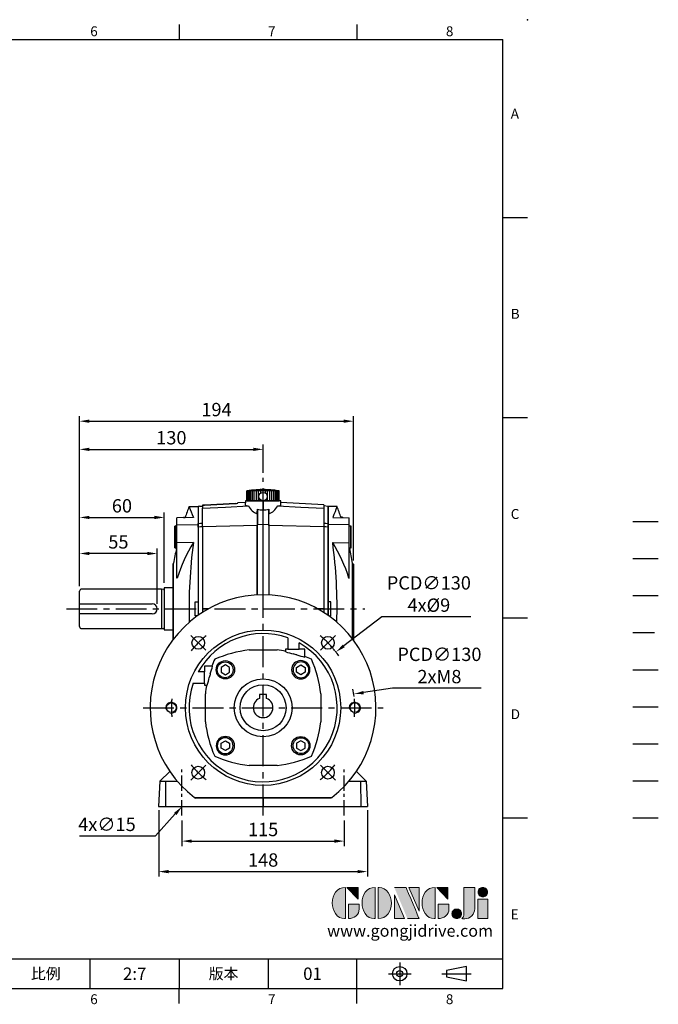
# Model space of a CAD drawing. Extents: x -24 to 1073, y -14 to 686.
# Drawn here: x 620 to 1073, y -11 to 686 of the extents above; entities that cross this region are included whole.
import ezdxf
from ezdxf.enums import TextEntityAlignment as Align

# ---------------------------------------------------------------- set-up
doc = ezdxf.new("R2010")
doc.units = 0
doc.header["$LTSCALE"] = 17.5
doc.header["$MEASUREMENT"] = 0
for name, pattern in [('CENTER', [2, 1.25, -0.25, 0.25, -0.25]), ('HIDDEN', [0.375, 0.25, -0.125]), ('PHANTOM', [63.5, 31.75, -6.35, 6.35, -6.35, 6.35, -6.35]), ('剖面線', [5, 2.5, -0.5, 0.5, -0.5, 0.5, -0.5])]:
    doc.linetypes.add(name, pattern=pattern)
doc.layers.get('0').update_dxf_attribs({"color": 3, "linetype": 'CONTINUOUS'})
doc.layers.get('DEFPOINTS').update_dxf_attribs({"linetype": 'CONTINUOUS'})
for name, color, linetype in [('CEN', 2, 'CENTER'), ('DIM', 3, 'CONTINUOUS'), ('HATCH', 1, '剖面線'), ('HID', 6, 'HIDDEN'), ('Layer 1', 7, 'CONTINUOUS'), ('MAIN', 7, 'CONTINUOUS'), ('PHA', 4, 'PHANTOM'), ('QC', 90, 'CONTINUOUS'), ('THIN', 1, 'CONTINUOUS'), ('TXT', 4, 'CONTINUOUS')]:
    doc.layers.add(name, color=color, linetype=linetype)
doc.styles.add('ATTDEF', font='txt')
doc.styles.get("Standard").update_dxf_attribs({"font": 'simplex.shx'})
doc.dimstyles.new('C', dxfattribs={"dimscale": 3.5, "dimtxt": 2.7, "dimasz": 2, "dimexe": 1, "dimexo": 1, "dimgap": 1, "dimtad": 1, "dimtoh": 1, "dimdec": 4, "dimdsep": 46, "dimtxsty": 'Standard', "dimcen": 0, "dimclrd": 256, "dimclre": 256, "dimclrt": 256, "dimadec": 0, "dimazin": 0, "dimtfac": 0.6, "dimtdec": 4, "dimtofl": 0, "dimtmove": 0, "dimatfit": 3, "dimfxl": 0, "dimtolj": 1, "dimarcsym": 0})
doc.dimstyles.new('L', dxfattribs={"dimscale": 3.5, "dimtxt": 2.7, "dimasz": 2, "dimexe": 1, "dimexo": 1, "dimgap": 1, "dimtad": 1, "dimdec": 4, "dimdsep": 46, "dimtxsty": 'Standard', "dimcen": 0, "dimclrd": 256, "dimclre": 256, "dimclrt": 256, "dimadec": 0, "dimazin": 0, "dimtfac": 0.6, "dimtdec": 4, "dimtmove": 0, "dimatfit": 3, "dimfxl": 0, "dimtolj": 1, "dimarcsym": 0})

# ---------------------------------------------------------------- blocks, each defined once
blk = doc.blocks.new('*D20')
at = {"layer": 'DEFPOINTS', "color": 0}
for p in [(735.23, 122.52), (850.23, 122.52), (850.23, 104.39)]:
    blk.add_point(p, dxfattribs=at)
at = {"layer": 'DIM', "lineweight": -2}
for p, q in [((735.23, 119.02), (735.23, 100.89)), ((850.23, 119.02), (850.23, 100.89)), ((742.23, 104.39), (843.23, 104.39))]:
    blk.add_line(p, q, dxfattribs=at)
at = {"layer": 'DIM'}
for points in [[(742.23, 105.56), (742.23, 103.22), (735.23, 104.39)], [(843.23, 105.56), (843.23, 103.22), (850.23, 104.39)]]:
    blk.add_solid(points, dxfattribs=at)
at = {"layer": 'DIM', "insert": (792.73, 112.61), "char_height": 9.45, "attachment_point": 5}
blk.add_mtext('\\A1;115', dxfattribs=at)
blk = doc.blocks.new('*D21')
at = {"layer": 'DEFPOINTS', "color": 0}
for p in [(718.78, 129.77), (866.68, 129.77), (866.68, 82.79)]:
    blk.add_point(p, dxfattribs=at)
at = {"layer": 'DIM', "lineweight": -2}
for p, q in [((718.78, 126.27), (718.78, 79.29)), ((866.68, 126.27), (866.68, 79.29)), ((725.78, 82.79), (859.68, 82.79))]:
    blk.add_line(p, q, dxfattribs=at)
at = {"layer": 'DIM'}
for points in [[(725.78, 83.96), (725.78, 81.62), (718.78, 82.79)], [(859.68, 83.96), (859.68, 81.62), (866.68, 82.79)]]:
    blk.add_solid(points, dxfattribs=at)
at = {"layer": 'DIM', "insert": (792.73, 91.01), "char_height": 9.45, "attachment_point": 5}
blk.add_mtext('\\A1;148', dxfattribs=at)
blk = doc.blocks.new('*D29')
at = {"layer": 'DEFPOINTS', "color": 0}
for p in [(792.73, 381.77), (792.73, 361.72), (662.73, 281.32)]:
    blk.add_point(p, dxfattribs=at)
at = {"layer": 'DIM', "lineweight": -2}
for p, q in [((662.73, 284.82), (662.73, 385.27)), ((792.73, 365.22), (792.73, 385.27)), ((669.73, 381.77), (785.73, 381.77))]:
    blk.add_line(p, q, dxfattribs=at)
at = {"layer": 'DIM'}
for points in [[(669.73, 382.94), (669.73, 380.61), (662.73, 381.77)], [(785.73, 382.94), (785.73, 380.61), (792.73, 381.77)]]:
    blk.add_solid(points, dxfattribs=at)
at = {"layer": 'DIM', "insert": (727.73, 390), "char_height": 9.45, "attachment_point": 5}
blk.add_mtext('\\A1;130', dxfattribs=at)
blk = doc.blocks.new('*D30')
at = {"layer": 'DEFPOINTS', "color": 0}
for p in [(856.73, 401.71), (856.73, 299.46), (662.73, 281.32)]:
    blk.add_point(p, dxfattribs=at)
at = {"layer": 'DIM', "lineweight": -2}
for p, q in [((662.73, 284.82), (662.73, 405.21)), ((856.73, 302.96), (856.73, 405.21)), ((669.73, 401.71), (849.73, 401.71))]:
    blk.add_line(p, q, dxfattribs=at)
at = {"layer": 'DIM'}
for points in [[(669.73, 402.88), (669.73, 400.55), (662.73, 401.71)], [(849.73, 402.88), (849.73, 400.55), (856.73, 401.71)]]:
    blk.add_solid(points, dxfattribs=at)
at = {"layer": 'DIM', "insert": (759.73, 409.94), "char_height": 9.45, "attachment_point": 5}
blk.add_mtext('\\A1;194', dxfattribs=at)
blk = doc.blocks.new('*D31')
at = {"layer": 'DEFPOINTS', "color": 0}
for p in [(662.73, 308.02), (662.73, 281.32), (717.73, 268.82)]:
    blk.add_point(p, dxfattribs=at)
at = {"layer": 'DIM', "lineweight": -2}
for p, q in [((662.73, 284.82), (662.73, 311.52)), ((710.73, 308.02), (669.73, 308.02)), ((717.73, 272.32), (717.73, 311.52))]:
    blk.add_line(p, q, dxfattribs=at)
at = {"layer": 'DIM'}
for points in [[(669.73, 309.19), (669.73, 306.86), (662.73, 308.02)], [(710.73, 309.19), (710.73, 306.86), (717.73, 308.02)]]:
    blk.add_solid(points, dxfattribs=at)
at = {"layer": 'DIM', "insert": (690.23, 316.25), "char_height": 9.45, "attachment_point": 5}
blk.add_mtext('\\A1;55', dxfattribs=at)
blk = doc.blocks.new('*D32')
at = {"layer": 'DEFPOINTS', "color": 0}
for p in [(722.73, 333.56), (662.73, 281.32), (722.73, 283.72)]:
    blk.add_point(p, dxfattribs=at)
at = {"layer": 'DIM', "lineweight": -2}
for p, q in [((662.73, 284.82), (662.73, 337.06)), ((722.73, 287.22), (722.73, 337.06)), ((669.73, 333.56), (715.73, 333.56))]:
    blk.add_line(p, q, dxfattribs=at)
at = {"layer": 'DIM'}
for points in [[(669.73, 334.73), (669.73, 332.4), (662.73, 333.56)], [(715.73, 334.73), (715.73, 332.4), (722.73, 333.56)]]:
    blk.add_solid(points, dxfattribs=at)
at = {"layer": 'DIM', "insert": (692.73, 341.79), "char_height": 9.45, "attachment_point": 5}
blk.add_mtext('\\A1;60', dxfattribs=at)
blk = doc.blocks.new('*D33')
at = {"layer": 'DEFPOINTS', "color": 0}
for p in [(745.24, 139.99), (735.23, 128.82)]:
    blk.add_point(p, dxfattribs=at)
at = {"layer": 'DIM', "lineweight": -2}
for p, q in [((716.57, 108.02), (730.55, 123.61)), ((662.76, 108.02), (716.57, 108.02))]:
    blk.add_line(p, q, dxfattribs=at)
at = {"layer": 'DIM'}
blk.add_solid([(729.68, 124.39), (731.42, 122.83), (735.23, 128.82)], dxfattribs=at)
at = {"layer": 'DIM', "insert": (682.11, 116.24), "char_height": 9.45, "attachment_point": 5}
blk.add_mtext('\\A1;4x∅15', dxfattribs=at)
blk = doc.blocks.new('A$C7B1D08F6')
at = {"layer": 'MAIN'}
for p, q in [((-8, 14), (-64.5, 14)), ((-6.64, 13.81), (-8, 14)), ((-8, 14), (-8, -14)), ((0, 14.9), (-6, 14.9)), ((-6, 14.9), (-6, -14.9)), ((0, 14.9), (0, -14.9)), ((-66, 3.5), (-66, 12.5)), ((-66, 3.5), (-14.5, 3.5)), ((-66, -3.5), (-66, 3.5)), ((-14.5, -3.5), (-66, -3.5)), ((-66, -12.5), (-66, -3.5)), ((-8, -14), (-6.64, -13.81)), ((-64.5, -14), (-8, -14)), ((-6, -14.9), (0, -14.9))]:
    blk.add_line(p, q, dxfattribs=at)
for centre, radius, start, end in [((-64.5, 12.5), 1.5, 90, 180), ((-6.53, 14.6), 0.8, 262, 311.30235), ((-14.5, 0), 3.5, 270, 90), ((-64.5, -12.5), 1.5, 180, 270), ((-6.53, -14.6), 0.8, 48.69765, 98)]:
    blk.add_arc(centre, radius, start, end, dxfattribs=at)
blk = doc.blocks.new('BM08')
at = {"layer": 'MAIN'}
blk.add_lwpolyline([(-2.83, -1.73), (0.17, -3.46), (3.17, -1.73), (3.17, 1.73), (0.17, 3.46), (-2.83, 1.73)], close=True, dxfattribs=at)
for centre, radius in [((0.17, 0), 6.5), ((0, 0), 5.63)]:
    blk.add_circle(centre, radius, dxfattribs=at)
blk = doc.blocks.new('*U38')
at = {"layer": 'CEN'}
blk.add_line((-5.15, -5.15), (5.45, 5.45), dxfattribs=at)
blk.add_arc((-45.81, -45.81), 65, 38.38528, 51.61472, dxfattribs=at)
blk = doc.blocks.new('*U39')
at = {"layer": 'CEN', "color": 0, "linetype": 'ByBlock', "lineweight": -2}
for p, rotation in [((2811.01, 1456.39), 90), ((2811.01, 1364.76), 180), ((2902.63, 1364.76), 270)]:
    blk.add_blockref('*U38', p, dxfattribs=dict(at, rotation=rotation))
blk.add_blockref('*U38', (2902.63, 1456.39), dxfattribs=at)
blk = doc.blocks.new('6D1080AD071-1正')
at = {"layer": 'CEN'}
for start, end in [(174.35629, 185.64371), (354.35629, 5.64371)]:
    blk.add_arc((2856.82, 1410.57), 65, start, end, dxfattribs=at)
at = {"layer": 'HATCH', "linetype": 'Continuous', "lineweight": 0}
for centre in [(2791.82, 1410.57), (2921.82, 1410.57)]:
    blk.add_arc(centre, 4, 255, 195, dxfattribs=at)
at = {"layer": 'MAIN'}
for p, q in [((2874.32, 1460.07), (2874.32, 1452.07)), ((2846.95, 1451.47), (2866.69, 1451.47)), ((2872.82, 1452.07), (2872.82, 1450.53)), ((2874.32, 1452.07), (2872.82, 1452.07)), ((2872.82, 1450.21), (2872.82, 1450.53)), ((2874.32, 1452.07), (2882.32, 1452.07)), ((2882.32, 1452.07), (2882.32, 1456.46)), ((2886.32, 1452.07), (2882.32, 1452.07)), ((2886.32, 1446.79), (2886.32, 1452.07)), ((2886.32, 1446.79), (2886.32, 1446.45)), ((2820.6, 1440.07), (2815.32, 1440.07)), ((2815.32, 1440.07), (2815.32, 1436.07)), ((2820.6, 1440.07), (2820.94, 1440.07)), ((2815.32, 1436.07), (2810.93, 1436.07)), ((2815.32, 1428.07), (2815.32, 1436.07)), ((2807.32, 1428.07), (2815.32, 1428.07)), ((2815.32, 1428.07), (2815.32, 1426.57)), ((2815.32, 1426.57), (2816.86, 1426.57)), ((2817.18, 1426.57), (2816.86, 1426.57)), ((2815.92, 1400.7), (2815.92, 1420.45)), ((2897.71, 1420.45), (2897.71, 1400.7)), ((2866.69, 1369.68), (2846.95, 1369.68)), ((2808.16, 1347.07), (2905.48, 1347.07)), ((2904.82, 1346.57), (2808.82, 1346.57))]:
    blk.add_line(p, q, dxfattribs=at)
for centre, radius in [((2856.82, 1410.57), 55), ((2810.86, 1456.54), 4.5), ((2902.78, 1456.54), 4.5), ((2856.82, 1410.57), 20.5), ((2791.82, 1410.57), 3.4), ((2921.82, 1410.57), 3.4), ((2810.86, 1364.61), 4.5), ((2902.78, 1364.61), 4.5)]:
    blk.add_circle(centre, radius, dxfattribs=at)
for centre, radius, start, end in [((2856.82, 1410.57), 80, 307.46265, 232.53735), ((2856.82, 1410.57), 52.5, 70.52878, 150.94072), ((2856.82, 1410.57), 52.5, 160.52878, 60.94072), ((2856.82, 1366.57), 85.47, 96.63386, 113.6521), ((2856.82, 1366.57), 85.47, 79.21023, 83.36614), ((2888.92, 1497.1), 49.58, 251.05381, 257.65838), ((2900.82, 1410.57), 85.47, 156.3479, 159.80839), ((2856.82, 1366.57), 84.86, 73.57243, 75.3245), ((2894.11, 1485.35), 39.67, 250.42092, 258.66962), ((2856.82, 1366.57), 85.47, 66.3479, 69.80839), ((2812.82, 1410.57), 85.47, 6.63386, 23.6521), ((2782.04, 1447.87), 39.67, 340.42092, 348.66962), ((2770.29, 1442.67), 49.58, 341.05381, 347.65838), ((2900.82, 1410.57), 84.86, 163.57243, 165.3245), ((2900.82, 1410.57), 85.47, 169.21023, 173.36614), ((2900.82, 1410.57), 85.47, 186.63386, 203.6521), ((2812.82, 1410.57), 85.47, 336.3479, 353.36614), ((2856.82, 1454.57), 85.47, 246.3479, 263.36614), ((2856.82, 1454.57), 85.47, 276.63386, 293.6521), ((2856.82, 1410.57), 80, 232.53735, 233.1301), ((2856.82, 1410.57), 80, 306.8699, 307.46265)]:
    blk.add_arc(centre, radius, start, end, dxfattribs=at)
at = {"layer": 'CEN'}
blk.add_blockref('*U39', (0, 0), dxfattribs=at)
at = {"layer": 'MAIN'}
blk.add_blockref('BM08', (2829.95, 1437.44), dxfattribs=at)
at = {"layer": 'MAIN', "xscale": -1}
blk.add_blockref('BM08', (2883.69, 1437.44), dxfattribs=at)
at = {"layer": 'MAIN', "xscale": -1, "rotation": 180}
blk.add_blockref('BM08', (2829.95, 1383.7), dxfattribs=at)
at = {"layer": 'MAIN', "rotation": 180}
blk.add_blockref('BM08', (2883.69, 1383.7), dxfattribs=at)
blk = doc.blocks.new('A$C4D8C3F24')
at = {"layer": 'MAIN'}
for p, q in [((-11.5, 0), (-11.5, 7)), ((-11.38, 0), (-11.38, 7)), ((-11.03, 0), (-11.03, 7)), ((-10.46, 0), (-10.46, 7)), ((-9.67, 0), (-9.67, 7)), ((-8.69, 0), (-8.69, 7)), ((-7.53, 0), (-7.53, 7)), ((-6.22, 0), (-6.22, 7)), ((-4.8, 7.79), (-4.8, 7.72)), ((-4.78, 0), (-4.78, 7)), ((-3.24, 0), (-3.24, 7)), ((-3, 7.82), (-3, 7.89)), ((-1.64, 5.51), (-1.64, 7)), ((-1.2, 7.94), (-1.2, 7.88)), ((0.6, 7.88), (0.6, 7.95)), ((1.64, 5.51), (1.64, 7)), ((2.4, 7.91), (2.4, 7.85)), ((3.24, 0), (3.24, 7)), ((4.2, 7.82), (4.2, 7.8)), ((4.2, 7.76), (4.2, 7.8)), ((4.78, 0), (4.78, 7)), ((5.4, 7.72), (5.4, 7.74)), ((5.4, 7.68), (5.4, 7.72)), ((6.22, 0), (6.22, 7)), ((7.2, 7.52), (7.2, 7.58)), ((7.53, 0), (7.53, 7)), ((8.69, 0), (8.69, 7)), ((9.67, 0), (9.67, 7)), ((10.46, 0), (10.46, 7)), ((11.03, 0), (11.03, 7)), ((11.38, 0), (11.38, 7)), ((11.5, 0), (11.5, 7)), ((-11.5, 0), (11.5, 0)), ((-2.29, 0), (-2.29, 1.06)), ((-1.64, 0), (-1.64, 0.49)), ((-0.77, 0), (-0.77, 0.1)), ((0.77, 0), (0.77, 0.1)), ((1.64, 0), (1.64, 0.49)), ((2.29, 0), (2.29, 1.06))]:
    blk.add_line(p, q, dxfattribs=at)
blk.add_circle((0, 3), 3, dxfattribs=at)
for centre, radius, start, end in [((0, -62.05), 70, 93.93194, 99.45574), ((-5.68, -27.92), 35.4, 98.19899, 99.45629), ((-4.83, -37.54), 45.02, 97.25269, 98.36908), ((-6.41, -18.29), 25.77, 99.64891, 101.11919), ((-3.87, -46.38), 53.86, 96.62106, 97.64254), ((-6.99, -9.45), 16.94, 102.00343, 103.80859), ((-2.83, -53.72), 61.2, 96.20549, 97.16421), ((-7.39, -2.11), 9.61, 106.25936, 108.63025), ((-1.72, -58.98), 66.45, 95.95202, 96.87236), ((-7.54, 3.15), 4.4, 115.63093, 119.01269), ((-6.85, 5.89), 2.15, 145.09668, 148.88454), ((-0.58, -61.72), 69.2, 95.83171, 96.73371), ((-9.37, 5.89), 2.15, 31.11546, 34.90332), ((0.58, -61.72), 69.2, 95.83171, 96.73371), ((-8.35, 3.15), 4.4, 60.98731, 64.36907), ((1.73, -58.98), 66.46, 95.95207, 96.87231), ((-7.85, -2.1), 9.61, 71.36936, 73.7412), ((0, -62.05), 69.94, 92.45855, 93.93556), ((2.86, -53.73), 61.21, 96.20553, 97.16417), ((-7.28, -9.45), 16.94, 76.1915, 77.99665), ((3.92, -46.38), 53.86, 96.62102, 97.64255), ((0, -62.05), 70, 90.98226, 92.45629), ((-6.61, -18.29), 25.78, 78.88098, 80.35102), ((4.92, -37.53), 45.01, 97.2526, 98.36911), ((0, -62.05), 69.94, 89.50844, 90.98316), ((-5.82, -27.91), 35.4, 80.54363, 81.8011), ((5.82, -27.91), 35.4, 98.1989, 99.45637), ((0, -62.05), 70, 88.03519, 89.50889), ((-4.92, -37.53), 45.01, 81.63089, 82.7474), ((6.61, -18.29), 25.78, 99.64898, 101.11902), ((-3.92, -46.38), 53.86, 82.35745, 83.37898), ((0, -62.05), 69.94, 84.09083, 88.03338), ((7.28, -9.45), 16.94, 102.00348, 103.80846), ((-2.86, -53.73), 61.2, 82.83582, 83.7945), ((0, -62.05), 70, 85.57564, 86.56019), ((0, -62.05), 69.98, 85.57418, 86.55905), ((7.85, -2.1), 9.61, 106.2588, 108.63064), ((-1.73, -58.98), 66.46, 83.12769, 84.04793), ((8.35, 3.15), 4.4, 115.63065, 119.01278), ((-0.58, -61.72), 69.2, 83.26629, 84.16828), ((0, -62.05), 70, 80.54426, 84.09628), ((9.37, 5.89), 2.15, 145.09638, 148.88547), ((0.58, -61.72), 69.2, 83.26629, 84.16829), ((1.72, -58.98), 66.46, 83.12768, 84.04795), ((6.85, 5.89), 2.15, 31.11327, 34.90488), ((2.83, -53.72), 61.2, 82.8358, 83.79451), ((7.54, 3.15), 4.4, 60.98788, 64.36888), ((3.87, -46.38), 53.86, 82.35747, 83.37898), ((7.39, -2.1), 9.61, 71.36952, 73.74104), ((4.83, -37.54), 45.02, 81.63092, 82.74737), ((6.99, -9.45), 16.94, 76.19143, 77.99668), ((5.68, -27.92), 35.4, 80.54366, 81.80109), ((6.41, -18.29), 25.78, 78.88093, 80.35108)]:
    blk.add_arc(centre, radius, start, end, dxfattribs=at)
blk = doc.blocks.new('A$C486941B1')
at = {"layer": 'MAIN'}
for p, q in [((-12.5, 146.5), (-12.66, 143.43)), ((0, 146.5), (-12.5, 146.5)), ((0, 146.5), (0, 140.21)), ((12.5, 146.5), (0, 146.5)), ((12.66, 143.43), (12.5, 146.5)), ((-44.95, 142.65), (-46, 142.5)), ((-46, 142.5), (-46, 130.45)), ((-44.95, 142.64), (-43, 142.75)), ((-43, 143.42), (-43, 141.29)), ((-43, 128.19), (-43, 141.29)), ((-18, 144.78), (-18.07, 144.76)), ((-12.56, 145.36), (-18, 145.07)), ((-18, 144.78), (-18, 145.07)), ((-4.02, 140.7), (-4.02, 129.84)), ((0, 129.93), (0, 140.21)), ((4.02, 129.84), (4.02, 140.7)), ((43, 143.76), (12.56, 145.36)), ((43, 143.76), (43, 141.29)), ((46, 142.5), (43, 142.92)), ((43, 141.29), (43, 128.19)), ((46, 142.5), (46, 130.45)), ((-4.19, 137.36), (-4.19, 129.02)), ((4.19, 129.02), (4.19, 137.36)), ((-46, 127.88), (-46, 130.45)), ((-46, 127.88), (-46, 65.45)), ((-4.19, 129.02), (-43, 128.19)), ((-43, 128.19), (-43, 70.01)), ((-4.19, 129.02), (-4.02, 129.84)), ((-4.19, 79.89), (-4.19, 129.02)), ((-4.02, 129.84), (0, 129.93)), ((-4.02, 79.9), (-4.02, 129.84)), ((0, 80), (0, 129.93)), ((0, 129.93), (4.02, 129.84)), ((4.02, 129.84), (4.02, 79.9)), ((4.19, 129.02), (4.02, 129.84)), ((4.19, 129.02), (4.19, 79.89)), ((43, 128.19), (4.19, 129.02)), ((43, 128.19), (43, 70.01)), ((46, 130.45), (46, 127.88)), ((46, 127.88), (46, 65.45)), ((-38.72, 70), (-43, 70.01)), ((-43, 70.01), (-43, 67.46)), ((43, 70.01), (38.72, 70)), ((43, 70.01), (43, 67.46)), ((-66.1, -45.06), (-73.06, -52)), ((73.06, -52), (66.1, -45.06)), ((-73.06, -52), (-74, -70)), ((-73.06, -52), (-69.14, -52)), ((-69.14, -52), (-69.17, -70)), ((-69.14, -52), (-60.79, -52)), ((60.79, -52), (69.14, -52)), ((69.14, -52), (69.17, -70)), ((69.14, -52), (73.06, -52)), ((73.06, -52), (74, -70)), ((0, -64), (0, -70)), ((-74, -70), (-69.17, -70)), ((-69.17, -70), (0, -70)), ((0, -70), (69.17, -70)), ((69.17, -70), (74, -70))]:
    blk.add_line(p, q, dxfattribs=at)
at = {"layer": 'MAIN', "flags": 128}
for points in [[(-19.5, 144.65), (-41.48, 143.5), (-43, 143.42)], [(-43, 143.42), (-41.48, 143.5), (-19.5, 144.65)], [(-43, 141.29), (-26.67, 142.12), (-10.34, 142.94)], [(10.34, 142.94), (11.41, 143.04), (12.18, 143.17), (12.58, 143.31), (12.62, 143.42)], [(10.34, 142.94), (26.67, 142.12), (43, 141.29)], [(-46, 130.45), (-44.4, 130.62), (-43, 130.76)], [(-43, 128.21), (-44.4, 128.06), (-46, 127.88)], [(43, 130.76), (44.4, 130.62), (46, 130.45)], [(46, 127.88), (44.4, 128.06), (43, 128.21)]]:
    blk.add_lwpolyline(points, dxfattribs=at)
at = {"layer": 'MAIN'}
for centre, radius, start, end in [((-19.62, 155.1), 10.45, 270.65035, 278.91306), ((-10.76, 146.63), 3.71, 239.57731, 276.38136)]:
    blk.add_arc(centre, radius, start, end, dxfattribs=at)
for centre, major_axis, ratio, start_param, end_param in [((-0.05, 151.88), (2.29, 14.99), 0.798901, 2.325819, 2.984067), ((-85.36, -1327.56), (89.55, 1632.5), 0.001123, 5.826165, 5.83083), ((-0.05, 155.06), (2.26, 14.79), 0.798901, 2.994517, 3.334953), ((0.05, 155.06), (-2.26, 14.79), 0.798901, 2.948232, 3.288668), ((85.36, -1327.56), (-89.55, 1632.5), 0.001123, 0.452355, 0.45702), ((0.05, 151.88), (-2.29, 14.99), 0.798901, 3.299118, 3.957366)]:
    blk.add_ellipse(centre, major_axis=major_axis, ratio=ratio, start_param=start_param, end_param=end_param, dxfattribs=at)
blk.add_blockref('A$C4D8C3F24', (0, 146.5), dxfattribs=at)
blk = doc.blocks.new('A$C2EEA27E1')
at = {"layer": 'MAIN'}
for p, q in [((-52.43, 142.47), (-46.03, 142.59)), ((-46.03, 142.59), (-46.03, 65.43)), ((52.38, 142.47), (45.97, 142.59)), ((45.97, 142.59), (45.97, 65.47)), ((-49.36, 134.68), (-61.03, 134.52)), ((-61.03, 129.51), (-61.03, 134.52)), ((-56.37, 134.59), (-56.32, 134.75)), ((-56.32, 134.75), (-56.2, 134.75)), ((-56.24, 134.87), (-56.3, 134.75)), ((-56.2, 134.75), (-56.25, 134.59)), ((-56.24, 134.87), (-55.22, 134.87)), ((-56.2, 134.75), (-55.14, 134.75)), ((-55.19, 134.6), (-55.14, 134.75)), ((49.31, 134.68), (60.97, 134.52)), ((55.14, 134.6), (55.09, 134.75)), ((56.14, 134.75), (55.09, 134.75)), ((56.19, 134.87), (55.17, 134.87)), ((56.14, 134.75), (56.2, 134.59)), ((56.27, 134.75), (56.14, 134.75)), ((56.19, 134.87), (56.24, 134.75)), ((56.32, 134.59), (56.27, 134.75)), ((60.97, 129.51), (60.97, 134.52)), ((-61.93, 128.91), (-62.53, 128.56)), ((-62.53, 118.22), (-62.53, 128.56)), ((-61.03, 128.91), (-61.93, 128.91)), ((-61.93, 128.91), (-61.93, 118.09)), ((-61.03, 129.51), (-46.03, 129.71)), ((-61.03, 116.85), (-61.03, 129.51)), ((60.97, 129.51), (45.97, 129.71)), ((60.97, 116.85), (60.97, 129.51)), ((60.97, 128.91), (61.87, 128.91)), ((61.87, 128.91), (62.47, 128.56)), ((61.87, 128.91), (61.87, 118.09)), ((62.47, 118.22), (62.47, 128.56)), ((-62.53, 113.25), (-62.53, 118.22)), ((-62.53, 113.25), (-61.93, 112.91)), ((-61.93, 118.09), (-61.93, 112.91)), ((-61.93, 112.91), (-61.03, 112.91)), ((-49.36, 117.01), (-61.03, 116.85)), ((-61.03, 91.72), (-61.03, 116.85)), ((49.31, 117.01), (60.97, 116.85)), ((60.97, 91.72), (60.97, 116.85)), ((61.87, 112.91), (60.97, 112.91)), ((61.87, 118.09), (61.87, 112.91)), ((62.47, 113.25), (61.87, 112.91)), ((62.47, 113.25), (62.47, 118.22)), ((-64.03, 101.56), (-64.03, 47.96)), ((-63.39, 70), (-63.39, 102.33)), ((63.34, 70), (63.34, 102.33)), ((63.97, 101.56), (63.97, 48.04)), ((-60.9, 91.72), (-61.03, 91.72)), ((60.85, 91.72), (60.97, 91.72)), ((-63.39, 48.8), (-63.39, 70)), ((-48.03, 65), (-48.03, 75)), ((-48.03, 75), (-46.03, 75)), ((47.97, 75), (45.97, 75)), ((47.97, 65), (47.97, 75)), ((63.34, 48.87), (63.34, 70)), ((-46.64, 65), (-48.03, 65)), ((46.64, 65), (47.97, 65))]:
    blk.add_line(p, q, dxfattribs=at)
at = {"layer": 'MAIN', "flags": 128}
for points in [[(-52.43, 142.44), (-52.44, 142.46), (-52.32, 142.16), (-52.05, 141.47), (-51.61, 140.35), (-51.01, 138.83), (-50.25, 136.91), (-49.36, 134.68)], [(52.38, 142.44), (52.39, 142.46), (52.27, 142.16), (52, 141.47), (51.56, 140.35), (50.96, 138.83), (50.19, 136.91), (49.31, 134.68)]]:
    blk.add_lwpolyline(points, dxfattribs=at)
at = {"layer": 'MAIN'}
for centre, radius, start, end in [((133.99, 70.07), 200, 158.78486, 161.13277), ((-134.04, 70.07), 200, 18.86723, 21.21514), ((133.99, 70.07), 200, 167.63264, 170.71683), ((49.11, 56.79), 115.43, 148.55481, 162.38281), ((305.14, 70), 357.61, 172.4462, 181.52114), ((-305.2, 70), 357.61, 358.48621, 7.5538), ((-49.17, 56.79), 115.43, 17.61719, 31.44519), ((-134.04, 70.07), 200, 9.28317, 12.36736), ((-64.38, 102.5), 1, 290.58791, 350.71683), ((64.32, 102.5), 1, 189.28317, 249.41209)]:
    blk.add_arc(centre, radius, start, end, dxfattribs=at)
blk = doc.blocks.new('A$C55410E4D')
at = {"layer": 'MAIN'}
for p, q in [((2.5, 9.3), (-2.5, 9.3)), ((-2.5, 9.3), (-2.5, 7.76)), ((-2.5, 7.76), (-2.5, 6.81)), ((2.5, 6.54), (2.5, 9.3)), ((-2.5, 6.81), (-2.5, 6.54))]:
    blk.add_line(p, q, dxfattribs=at)
blk.add_circle((0, 0), 16.3, dxfattribs=at)
blk.add_arc((0, 0), 7, 110.92483, 69.07517, dxfattribs=at)
blk = doc.blocks.new('*D54')
at = {"layer": 'DEFPOINTS', "color": 0}
for p in [(844.36, 238.3), (741.09, 159.34)]:
    blk.add_point(p, dxfattribs=at)
at = {"layer": 'DIM', "lineweight": -2}
for p, q in [((876.97, 263.23), (849.92, 242.55)), ((939.87, 263.23), (876.97, 263.23))]:
    blk.add_line(p, q, dxfattribs=at)
blk.add_arc((792.73, 198.82), 65, 34.31607, 37.94375, dxfattribs=at)
at = {"layer": 'DIM'}
blk.add_solid([(849.21, 243.48), (850.63, 241.63), (844.36, 238.3)], dxfattribs=at)
at = {"layer": 'DIM', "insert": (910.17, 279.33), "char_height": 9.45, "attachment_point": 5}
blk.add_mtext('\\A1;PCD∅130\\P4x%%C9', dxfattribs=at)
blk = doc.blocks.new('*D55')
at = {"layer": 'DEFPOINTS', "color": 0}
for p in [(857, 208.51), (728.45, 189.13)]:
    blk.add_point(p, dxfattribs=at)
at = {"layer": 'DIM', "lineweight": -2}
for p, q in [((884.46, 212.65), (863.92, 209.55)), ((947.36, 212.65), (884.46, 212.65))]:
    blk.add_line(p, q, dxfattribs=at)
blk.add_arc((792.73, 198.82), 65, 7.05625, 11.65878, dxfattribs=at)
at = {"layer": 'DIM'}
blk.add_solid([(863.75, 210.71), (864.1, 208.4), (857, 208.51)], dxfattribs=at)
at = {"layer": 'DIM', "insert": (917.66, 228.75), "char_height": 9.45, "attachment_point": 5}
blk.add_mtext('\\A1;PCD∅130\\P2xM8', dxfattribs=at)
blk = doc.blocks.new('block 2')
at = {"layer": 'Layer 1'}
h = blk.add_hatch(color=156, dxfattribs=at)
h.dxf.hatch_style = 2
edge = h.paths.add_edge_path()
edge.add_spline(control_points=[(206.71, 249.95), (206.71, 252.39), (207.32, 254.41), (208.54, 256.02), (209.9, 257.78), (211.76, 258.67), (214.12, 258.67), (214.12, 258.67), (214.12, 241.24), (214.12, 241.24), (214.12, 241.24), (213.58, 241.24), (213.58, 241.24), (211.47, 241.24), (209.76, 242.19), (208.45, 244.1), (207.29, 245.79), (206.71, 247.74), (206.71, 249.95)], knot_values=[0, 0, 0, 0, 1, 1, 1, 2, 2, 2, 3, 3, 3, 4, 4, 4, 5, 5, 5, 6, 6, 6, 6], degree=3, periodic=0)
h = blk.add_hatch(color=156, dxfattribs=at)
h.dxf.hatch_style = 2
h.paths.add_polyline_path([(221.19, 258.67), (221.19, 252.1), (214.92, 258.67)])
h = blk.add_hatch(color=156, dxfattribs=at)
h.dxf.hatch_style = 2
edge = h.paths.add_edge_path()
edge.add_spline(control_points=[(223.34, 249.95), (223.34, 252.39), (223.95, 254.41), (225.17, 256.02), (226.53, 257.78), (228.39, 258.67), (230.75, 258.67), (230.75, 258.67), (230.75, 241.24), (230.75, 241.24), (230.75, 241.24), (230.2, 241.24), (230.2, 241.24), (228.07, 241.24), (226.35, 242.19), (225.06, 244.1), (223.91, 245.78), (223.34, 247.73), (223.34, 249.95)], knot_values=[0, 0, 0, 0, 1, 1, 1, 2, 2, 2, 3, 3, 3, 4, 4, 4, 5, 5, 5, 6, 6, 6, 6], degree=3, periodic=0)
h = blk.add_hatch(color=156, dxfattribs=at)
h.dxf.hatch_style = 2
edge = h.paths.add_edge_path()
edge.add_spline(control_points=[(232.38, 258.67), (232.38, 258.67), (232.93, 258.67), (232.93, 258.67), (235.03, 258.67), (236.74, 257.72), (238.05, 255.81), (239.21, 254.12), (239.79, 252.17), (239.79, 249.95), (239.79, 247.51), (239.18, 245.49), (237.96, 243.89), (236.6, 242.12), (234.74, 241.24), (232.38, 241.24), (232.38, 241.24), (232.38, 258.67), (232.38, 258.67)], knot_values=[0, 0, 0, 0, 1, 1, 1, 2, 2, 2, 3, 3, 3, 4, 4, 4, 5, 5, 5, 6, 6, 6, 6], degree=3, periodic=0)
h = blk.add_hatch(color=156, dxfattribs=at)
h.dxf.hatch_style = 2
edge = h.paths.add_edge_path()
edge.add_spline(control_points=[(241.44, 258.67), (241.44, 258.67), (247.98, 258.67), (247.98, 258.67), (248.74, 257.05), (255.32, 241.24), (255.32, 241.24), (255.32, 241.24), (248.78, 241.24), (248.78, 241.24)], knot_values=[0, 0, 0, 0, 0.352778, 0.352778, 0.352778, 0.705556, 0.705556, 0.705556, 1.058333, 1.058333, 1.058333, 1.058333], degree=3, periodic=0)
edge.add_line((248.78, 241.24), (241.44, 258.67))
h = blk.add_hatch(color=156, dxfattribs=at)
h.dxf.hatch_style = 2
h.paths.add_polyline_path([(241.44, 254.52), (247.15, 241.24), (241.44, 241.24)])
h = blk.add_hatch(color=156, dxfattribs=at)
h.dxf.hatch_style = 2
h.paths.add_polyline_path([(255.32, 258.67), (255.32, 245.36), (249.6, 258.67)])
h = blk.add_hatch(color=156, dxfattribs=at)
h.dxf.hatch_style = 2
edge = h.paths.add_edge_path()
edge.add_spline(control_points=[(256.94, 249.95), (256.94, 252.39), (257.55, 254.41), (258.77, 256.02), (260.13, 257.78), (261.99, 258.67), (264.35, 258.67), (264.35, 258.67), (264.35, 241.24), (264.35, 241.24), (264.35, 241.24), (263.8, 241.24), (263.8, 241.24), (261.7, 241.24), (259.99, 242.19), (258.68, 244.1), (257.52, 245.79), (256.94, 247.74), (256.94, 249.95)], knot_values=[0, 0, 0, 0, 1, 1, 1, 2, 2, 2, 3, 3, 3, 4, 4, 4, 5, 5, 5, 6, 6, 6, 6], degree=3, periodic=0)
h = blk.add_hatch(color=156, dxfattribs=at)
h.dxf.hatch_style = 2
h.paths.add_polyline_path([(271.42, 258.67), (271.42, 252.1), (265.15, 258.67)])
h = blk.add_hatch(color=156, dxfattribs=at)
h.dxf.hatch_style = 2
edge = h.paths.add_edge_path()
edge.add_spline(control_points=[(279.19, 241.24), (279.6, 241.56), (279.91, 241.96), (280.11, 242.43), (280.32, 242.9), (280.42, 243.42), (280.42, 243.98), (280.42, 243.98), (280.42, 258.67), (280.42, 258.67), (280.42, 258.67), (286.42, 258.67), (286.42, 258.67), (286.42, 258.67), (286.42, 246.68), (286.42, 246.68), (286.42, 245.22), (285.86, 243.93), (284.76, 242.81), (283.65, 241.69), (282.37, 241.12), (280.93, 241.12), (280.64, 241.12), (280.35, 241.13), (280.06, 241.15), (279.77, 241.16), (279.48, 241.19), (279.19, 241.24)], knot_values=[0, 0, 0, 0, 1, 1, 1, 2, 2, 2, 3, 3, 3, 4, 4, 4, 5, 5, 5, 6, 6, 6, 7, 7, 7, 8, 8, 8, 9, 9, 9, 9], degree=3, periodic=0)
h = blk.add_hatch(color=156, dxfattribs=at)
h.dxf.hatch_style = 2
edge = h.paths.add_edge_path()
edge.add_spline(control_points=[(293.62, 256.03), (293.62, 255.21), (293.36, 254.57), (292.84, 254.1), (292.32, 253.63), (291.7, 253.4), (290.98, 253.4), (290.25, 253.4), (289.62, 253.63), (289.1, 254.1), (288.58, 254.57), (288.32, 255.22), (288.32, 256.06), (288.32, 256.92), (288.58, 257.57), (289.09, 258.02), (289.6, 258.47), (290.23, 258.7), (290.98, 258.7), (291.7, 258.7), (292.32, 258.46), (292.84, 257.99), (293.36, 257.53), (293.62, 256.87), (293.62, 256.03)], knot_values=[0, 0, 0, 0, 1, 1, 1, 2, 2, 2, 3, 3, 3, 4, 4, 4, 5, 5, 5, 6, 6, 6, 7, 7, 7, 8, 8, 8, 8], degree=3, periodic=0)
h = blk.add_hatch(color=156, dxfattribs=at)
h.dxf.hatch_style = 2
edge = h.paths.add_edge_path()
edge.add_spline(control_points=[(215.75, 249.38), (215.75, 249.38), (221.74, 249.38), (221.74, 249.38), (221.74, 249.38), (221.74, 246.67), (221.74, 246.67), (221.74, 245.03), (221.14, 243.7), (219.93, 242.68), (218.81, 241.72), (217.41, 241.24), (215.75, 241.24), (215.75, 241.24), (215.75, 249.38), (215.75, 249.38)], knot_values=[0, 0, 0, 0, 1, 1, 1, 2, 2, 2, 3, 3, 3, 4, 4, 4, 5, 5, 5, 5], degree=3, periodic=0)
h = blk.add_hatch(color=156, dxfattribs=at)
h.dxf.hatch_style = 2
edge = h.paths.add_edge_path()
edge.add_spline(control_points=[(265.97, 249.38), (265.97, 249.38), (271.97, 249.38), (271.97, 249.38), (271.97, 249.38), (271.97, 246.67), (271.97, 246.67), (271.97, 245.03), (271.36, 243.7), (270.16, 242.68), (269.03, 241.72), (267.63, 241.24), (265.97, 241.24), (265.97, 241.24), (265.97, 249.38), (265.97, 249.38)], knot_values=[0, 0, 0, 0, 1, 1, 1, 2, 2, 2, 3, 3, 3, 4, 4, 4, 5, 5, 5, 5], degree=3, periodic=0)
h = blk.add_hatch(color=156, dxfattribs=at)
h.dxf.hatch_style = 2
h.paths.add_polyline_path([(288.18, 252.09), (293.79, 252.09), (293.79, 241.35), (288.18, 241.35)])
h = blk.add_hatch(color=156, dxfattribs=at)
h.dxf.hatch_style = 2
edge = h.paths.add_edge_path()
edge.add_spline(control_points=[(279, 243.96), (279, 243.18), (278.76, 242.54), (278.27, 242.05), (277.78, 241.57), (277.14, 241.32), (276.35, 241.32), (275.57, 241.32), (274.93, 241.57), (274.44, 242.05), (273.95, 242.54), (273.7, 243.19), (273.7, 243.98), (273.7, 244.77), (273.95, 245.4), (274.44, 245.89), (274.93, 246.38), (275.57, 246.62), (276.35, 246.62), (277.14, 246.62), (277.78, 246.38), (278.27, 245.89), (278.76, 245.4), (279, 244.76), (279, 243.96)], knot_values=[0, 0, 0, 0, 1, 1, 1, 2, 2, 2, 3, 3, 3, 4, 4, 4, 5, 5, 5, 6, 6, 6, 7, 7, 7, 8, 8, 8, 8], degree=3, periodic=0)
at = {"layer": 'Layer 1', "color": 156, "lineweight": 0}
for points in [[(221.19, 258.67), (221.19, 252.1), (214.92, 258.67), (221.19, 258.67)], [(241.44, 254.52), (247.15, 241.24), (241.44, 241.24), (241.44, 254.52)], [(255.32, 258.67), (255.32, 245.36), (249.6, 258.67), (255.32, 258.67)], [(271.42, 258.67), (271.42, 252.1), (265.15, 258.67), (271.42, 258.67)], [(288.18, 252.09), (293.79, 252.09), (293.79, 241.35), (288.18, 241.35), (288.18, 252.09)]]:
    blk.add_lwpolyline(points, dxfattribs=at)
for points, knots in [([(206.71, 249.95), (206.71, 252.39), (207.32, 254.41), (208.54, 256.02), (209.9, 257.78), (211.76, 258.67), (214.12, 258.67), (214.12, 258.67), (214.12, 241.24), (214.12, 241.24), (214.12, 241.24), (213.58, 241.24), (213.58, 241.24), (211.47, 241.24), (209.76, 242.19), (208.45, 244.1), (207.29, 245.79), (206.71, 247.74), (206.71, 249.95)], [0, 0, 0, 0, 1, 1, 1, 2, 2, 2, 3, 3, 3, 4, 4, 4, 5, 5, 5, 6, 6, 6, 6]), ([(223.34, 249.95), (223.34, 252.39), (223.95, 254.41), (225.17, 256.02), (226.53, 257.78), (228.39, 258.67), (230.75, 258.67), (230.75, 258.67), (230.75, 241.24), (230.75, 241.24), (230.75, 241.24), (230.2, 241.24), (230.2, 241.24), (228.07, 241.24), (226.35, 242.19), (225.06, 244.1), (223.91, 245.78), (223.34, 247.73), (223.34, 249.95)], [0, 0, 0, 0, 1, 1, 1, 2, 2, 2, 3, 3, 3, 4, 4, 4, 5, 5, 5, 6, 6, 6, 6]), ([(232.38, 258.67), (232.38, 258.67), (232.93, 258.67), (232.93, 258.67), (235.03, 258.67), (236.74, 257.72), (238.05, 255.81), (239.21, 254.12), (239.79, 252.17), (239.79, 249.95), (239.79, 247.51), (239.18, 245.49), (237.96, 243.89), (236.6, 242.12), (234.74, 241.24), (232.38, 241.24), (232.38, 241.24), (232.38, 258.67), (232.38, 258.67)], [0, 0, 0, 0, 1, 1, 1, 2, 2, 2, 3, 3, 3, 4, 4, 4, 5, 5, 5, 6, 6, 6, 6]), ([(241.44, 258.67), (241.44, 258.67), (247.98, 258.67), (247.98, 258.67), (248.74, 257.05), (255.32, 241.24), (255.32, 241.24), (255.32, 241.24), (248.78, 241.24), (248.78, 241.24)], [0, 0, 0, 0, 1, 1, 1, 2, 2, 2, 3, 3, 3, 3]), ([(256.94, 249.95), (256.94, 252.39), (257.55, 254.41), (258.77, 256.02), (260.13, 257.78), (261.99, 258.67), (264.35, 258.67), (264.35, 258.67), (264.35, 241.24), (264.35, 241.24), (264.35, 241.24), (263.8, 241.24), (263.8, 241.24), (261.7, 241.24), (259.99, 242.19), (258.68, 244.1), (257.52, 245.79), (256.94, 247.74), (256.94, 249.95)], [0, 0, 0, 0, 1, 1, 1, 2, 2, 2, 3, 3, 3, 4, 4, 4, 5, 5, 5, 6, 6, 6, 6]), ([(279.19, 241.24), (279.6, 241.56), (279.91, 241.96), (280.11, 242.43), (280.32, 242.9), (280.42, 243.42), (280.42, 243.98), (280.42, 243.98), (280.42, 258.67), (280.42, 258.67), (280.42, 258.67), (286.42, 258.67), (286.42, 258.67), (286.42, 258.67), (286.42, 246.68), (286.42, 246.68), (286.42, 245.22), (285.86, 243.93), (284.76, 242.81), (283.65, 241.69), (282.37, 241.12), (280.93, 241.12), (280.64, 241.12), (280.35, 241.13), (280.06, 241.15), (279.77, 241.16), (279.48, 241.19), (279.19, 241.24)], [0, 0, 0, 0, 1, 1, 1, 2, 2, 2, 3, 3, 3, 4, 4, 4, 5, 5, 5, 6, 6, 6, 7, 7, 7, 8, 8, 8, 9, 9, 9, 9]), ([(293.62, 256.03), (293.62, 255.21), (293.36, 254.57), (292.84, 254.1), (292.32, 253.63), (291.7, 253.4), (290.98, 253.4), (290.25, 253.4), (289.62, 253.63), (289.1, 254.1), (288.58, 254.57), (288.32, 255.22), (288.32, 256.06), (288.32, 256.92), (288.58, 257.57), (289.09, 258.02), (289.6, 258.47), (290.23, 258.7), (290.98, 258.7), (291.7, 258.7), (292.32, 258.46), (292.84, 257.99), (293.36, 257.53), (293.62, 256.87), (293.62, 256.03)], [0, 0, 0, 0, 1, 1, 1, 2, 2, 2, 3, 3, 3, 4, 4, 4, 5, 5, 5, 6, 6, 6, 7, 7, 7, 8, 8, 8, 8]), ([(215.75, 249.38), (215.75, 249.38), (221.74, 249.38), (221.74, 249.38), (221.74, 249.38), (221.74, 246.67), (221.74, 246.67), (221.74, 245.03), (221.14, 243.7), (219.93, 242.68), (218.81, 241.72), (217.41, 241.24), (215.75, 241.24), (215.75, 241.24), (215.75, 249.38), (215.75, 249.38)], [0, 0, 0, 0, 1, 1, 1, 2, 2, 2, 3, 3, 3, 4, 4, 4, 5, 5, 5, 5]), ([(265.97, 249.38), (265.97, 249.38), (271.97, 249.38), (271.97, 249.38), (271.97, 249.38), (271.97, 246.67), (271.97, 246.67), (271.97, 245.03), (271.36, 243.7), (270.16, 242.68), (269.03, 241.72), (267.63, 241.24), (265.97, 241.24), (265.97, 241.24), (265.97, 249.38), (265.97, 249.38)], [0, 0, 0, 0, 1, 1, 1, 2, 2, 2, 3, 3, 3, 4, 4, 4, 5, 5, 5, 5]), ([(279, 243.96), (279, 243.18), (278.76, 242.54), (278.27, 242.05), (277.78, 241.57), (277.14, 241.32), (276.35, 241.32), (275.57, 241.32), (274.93, 241.57), (274.44, 242.05), (273.95, 242.54), (273.7, 243.19), (273.7, 243.98), (273.7, 244.77), (273.95, 245.4), (274.44, 245.89), (274.93, 246.38), (275.57, 246.62), (276.35, 246.62), (277.14, 246.62), (277.78, 246.38), (278.27, 245.89), (278.76, 245.4), (279, 244.76), (279, 243.96)], [0, 0, 0, 0, 1, 1, 1, 2, 2, 2, 3, 3, 3, 4, 4, 4, 5, 5, 5, 6, 6, 6, 7, 7, 7, 8, 8, 8, 8])]:
    blk.add_open_spline(points, degree=3, knots=knots, dxfattribs=at)
blk = doc.blocks.new('GJA420')
at = {"color": 0}
for p, q in [((209.5, 195), (209.5, 192)), ((245.5, 195), (245.5, 192)), ((0, 192), (275, 192)), ((275, 0), (275, 192)), ((275, 156), (280, 156)), ((275, 115.5), (280, 115.5)), ((275, 75), (280, 75)), ((275, 34.5), (280, 34.5)), ((101.5, 6), (275, 6)), ((191.5, 0), (191.5, 6)), ((209.5, 6), (209.5, 0)), ((209.5, 6), (209.5, 0)), ((227.5, 6), (227.5, 0)), ((245.5, 0), (245.5, 6)), ((0, 0), (275, 0)), ((209.5, -3), (209.5, 0)), ((245.5, -3), (245.5, 0))]:
    blk.add_line(p, q, dxfattribs=at)
at = {"color": 1, "linetype": 'CENTER', "ltscale": 2}
for p, q in [((254.15, 5.3), (254.15, 0.7)), ((251.85, 3), (256.45, 3)), ((262.65, 3), (268.65, 3))]:
    blk.add_line(p, q, dxfattribs=at)
at = {"color": 0}
blk.add_lwpolyline([(263.65, 3.65), (263.65, 2.35), (267.65, 1.54), (267.65, 4.46)], close=True, dxfattribs=at)
for radius in [1.46, 0.645]:
    blk.add_circle((254.15, 3), radius, dxfattribs=at)
blk.add_point((280, 196), dxfattribs=at)
blk.add_point((280, 196), dxfattribs=at)
at = {"layer": 'CEN'}
blk.add_line((301.37, 94.5), (306.5, 94.5), dxfattribs=at)
at = {"layer": 'DIM'}
for p, q in [((301.37, 87), (306.5, 87)), ((199.5, 0), (199.5, 0))]:
    blk.add_line(p, q, dxfattribs=at)
at = {"layer": 'HATCH'}
blk.add_line((301.37, 79.5), (306.5, 79.5), dxfattribs=at)
at = {"layer": 'HID'}
blk.add_line((301.37, 72), (306.5, 72), dxfattribs=at)
at = {"layer": 'MAIN'}
blk.add_line((301.37, 64.5), (306.5, 64.5), dxfattribs=at)
at = {"layer": 'PHA', "ltscale": 0.01}
blk.add_line((301.37, 57), (306.5, 57), dxfattribs=at)
at = {"layer": 'QC'}
blk.add_line((301.37, 49.5), (306.5, 49.5), dxfattribs=at)
at = {"layer": 'THIN'}
blk.add_line((301.37, 42), (306.5, 42), dxfattribs=at)
at = {"layer": 'TXT'}
blk.add_line((301.37, 34.5), (306.5, 34.5), dxfattribs=at)
at = {"layer": 'MAIN', "xscale": 0.3616442767764058, "yscale": 0.3616442767764058, "zscale": 0.3616442767764058}
blk.add_blockref('block 2', (165.75, -73.1), dxfattribs=at)
at = {"color": 0}
for s, p in [('6', (191.5, 192.66)), ('7', (227.5, 192.66)), ('8', (263.5, 192.66)), ('A', (276.63, 176)), ('B', (276.63, 135.5)), ('C', (276.63, 95)), ('D', (276.63, 54.5)), ('E', (276.63, 14)), ('6', (191.5, -3.16)), ('7', (227.5, -3.16)), ('8', (263.5, -3.16))]:
    blk.add_text(s, height=2, dxfattribs=at).set_placement(p)
at = {"color": 0, "char_height": 2.2, "attachment_point": 5}
for s, insert, width in [('{\\fDFKai-SB|b0|i0|c136|p65;比例}', (182.5, 3), 7), ('\\f標楷體|b0|i0|c136|p65;版本', (218.5, 3), 8)]:
    blk.add_mtext(s, dxfattribs=dict(at, insert=insert, width=width))
at = {"color": 4, "style": 'ATTDEF'}
blk.add_attdef('料號', text='', height=2.5, dxfattribs=at).set_placement((120.5, 3), align=Align.MIDDLE_LEFT)
for tag, p in [('比例', (200.5, 3)), ('版本', (236.5, 3))]:
    blk.add_attdef(tag, text='', height=2.5, dxfattribs=at).set_placement(p, align=Align.MIDDLE_CENTER)
at = {"layer": 'TXT', "color": 0, "insert": (256.25, 11.68), "char_height": 2.4, "width": 29.3258, "attachment_point": 5}
blk.add_mtext('{\\fTimes New Roman|b0|i0|c0|p18;\\C256;www.gongjidrive.com}', dxfattribs=at)

msp = doc.modelspace()

# ---------------------------------------------------------------- linework, layer by layer
at = {"layer": 'CEN'}
for p, q in [((792.72608, 122.52059), (792.72608, 361.71676)), ((653.33252, 268.81967), (864.73681, 268.81967)), ((707.72608, 198.81967), (877.72608, 198.81967))]:
    msp.add_line(p, q, dxfattribs=at)
at = {"layer": 'CEN', "ltscale": 0.5}
for p, q in [((735.22608, 122.52059), (735.22608, 155.06412)), ((850.22608, 122.52059), (850.22608, 155.06412))]:
    msp.add_line(p, q, dxfattribs=at)

# ---------------------------------------------------------------- block references
at = {"layer": 'DIM'}
ref = msp.add_blockref('GJA420', (0, 0), dxfattribs=dict(at, xscale=3.5, yscale=3.5, zscale=3.5))
ref.add_attrib('版本', '01', dxfattribs={"layer": '0', "color": 4, "height": 8.75, "style": 'ATTDEF'}).set_placement((827.75, 10.5), align=Align.MIDDLE_CENTER)
ref.add_attrib('比例', '2:7', dxfattribs={"layer": '0', "color": 4, "height": 8.75, "style": 'ATTDEF'}).set_placement((701.75, 10.5), align=Align.MIDDLE_CENTER)
at = {"layer": 'MAIN'}
for name, p in [('A$C486941B1', (792.72608, 198.81967)), ('A$C2EEA27E1', (792.72608, 198.81967)), ('A$C7B1D08F6', (728.69894, 268.81503)), ('6D1080AD071-1正', (-2064.09365, -1211.75399)), ('A$C55410E4D', (792.72608, 198.81967))]:
    msp.add_blockref(name, p, dxfattribs=at)

# ---------------------------------------------------------------- texts
at = {"layer": 'DIM', "insert": (751.48136, 344.97886), "char_height": 9, "attachment_point": 1}
msp.add_mtext('{\\f新細明體|b0|i0|c136|p54; }', dxfattribs=at)

# ---------------------------------------------------------------- dimensions: what is measured, and where the dimension line sits
at = {"layer": 'DIM'}
for base, p1, p2, picture, middle in [((856.72608, 401.71266), (662.72608, 281.31967), (856.72608, 299.45694), '*D30', (759.72608, 409.93766)), ((792.72608, 381.77267), (662.72608, 281.31967), (792.72608, 361.71676), '*D29', (727.72608, 389.99767)), ((722.72608, 333.56303), (662.72608, 281.31967), (722.72608, 283.71967), '*D32', (692.72608, 341.78803)), ((662.72608, 308.02231), (717.72608, 268.81967), (662.72608, 281.31967), '*D31', (690.22608, 316.24731)), ((850.22608, 104.38868), (735.22608, 122.52059), (850.22608, 122.52059), '*D20', (792.72608, 112.61368))]:
    dim = msp.add_linear_dim(base=base, p1=p1, p2=p2, dimstyle='L', dxfattribs=at)
    dim.commit()
    dim.dimension.update_dxf_attribs({"geometry": picture, "text_midpoint": middle})
for p1, p2, text, picture, middle in [((741.08997, 159.33914), (844.36218, 238.3002), 'PCD<>\\P4x%%C9', '*D54', (910.17314, 263.23426)), ((728.45244, 189.12946), (856.99971, 208.50988), 'PCD<>\\P2xM8', '*D55', (884.46493, 212.65067)), ((745.24245, 139.98534), (735.22608, 128.81967), '4x<>', '*D33', (682.10573, 108.01886))]:
    dim = msp.add_diameter_dim_2p(p1=p1, p2=p2, text=text, dimstyle='C', dxfattribs=at)
    dim.commit()
    dim.dimension.update_dxf_attribs({"geometry": picture, "text_midpoint": middle, "dimtype": 163})
dim = msp.add_linear_dim(base=(866.67628, 82.7899), p1=(718.77588, 129.76987), p2=(866.67628, 129.76987), text='148', dimstyle='L', dxfattribs=at)
dim.commit()
dim.dimension.update_dxf_attribs({"geometry": '*D21', "text_midpoint": (792.72608, 91.0149)})

doc.saveas('drawing.dxf')
